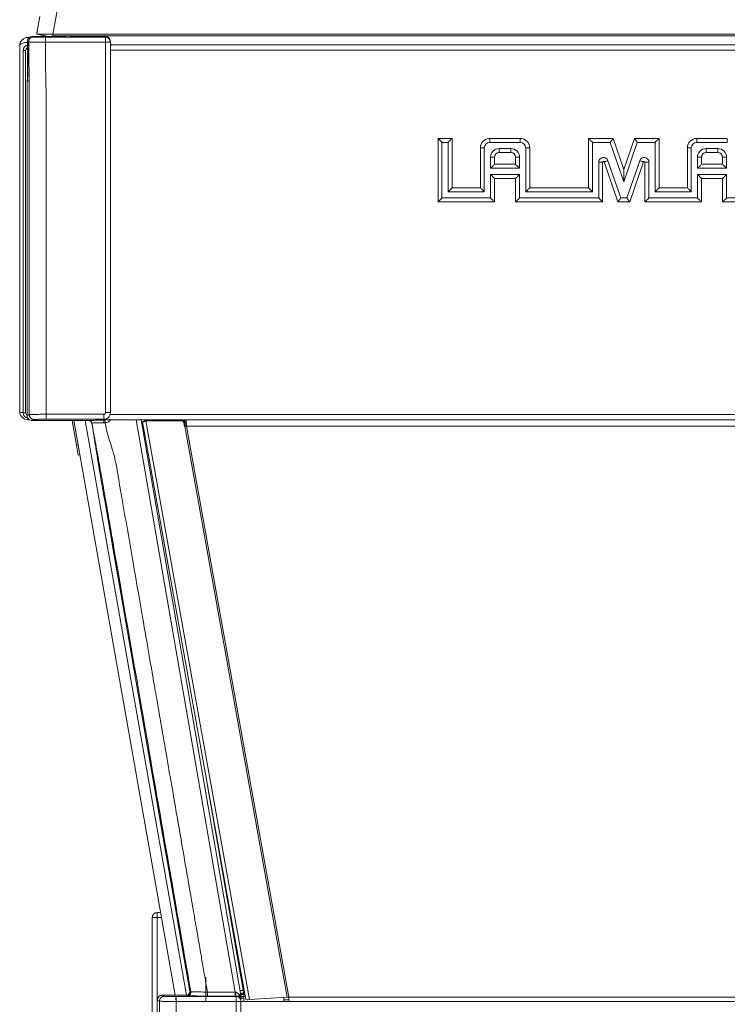
# Model space of a CAD drawing. Units: millimetres. Extents: x 50 to 4150, y 50 to 2920.
# Drawn here: x 339 to 553, y 2107 to 2404 of the extents above; entities that cross this region are included whole.
import ezdxf

# ---------------------------------------------------------------- set-up
doc = ezdxf.new("R2010")
doc.units = ezdxf.units.MM
doc.header["$LTSCALE"] = 10

msp = doc.modelspace()

# ---------------------------------------------------------------- linework, layer by layer
at = {"color": 8, "linetype": 'Continuous', "lineweight": 0}
for p, q in [((357.644, 2447.645), (349.268, 2400.145)), ((343.46, 2399.269), (343.09, 2399.454)), ((365.087, 2399.209), (347.018, 2399.209)), ((365.087, 2399.454), (365.087, 2399.209)), ((341.676, 2397.625), (341.676, 2396.798)), ((347.044, 2397.709), (365.113, 2397.709)), ((365.113, 2397.709), (365.113, 2285.838)), ((341.02, 2395.204), (340.22, 2395.204)), ((341.676, 2395.991), (341.676, 2387.092)), ((1262.97, 2395.273), (366.587, 2395.273)), ((341.676, 2386.366), (341.676, 2385.861)), ((341.45, 2381.633), (341.455, 2382.699)), ((466.67, 2367.424), (466.67, 2350.654)), ((468.53, 2367.424), (466.67, 2367.424)), ((468.53, 2352.514), (468.53, 2367.424)), ((481.09, 2368.624), (481.09, 2367.424)), ((490.31, 2367.424), (481.09, 2367.424)), ((490.31, 2368.624), (490.31, 2367.424)), ((512.1, 2367.424), (512.1, 2352.514)), ((517.478, 2367.424), (512.1, 2367.424)), ((521.55, 2355.57), (517.478, 2367.424)), ((525.621, 2367.424), (521.55, 2355.57)), ((531, 2367.424), (525.621, 2367.424)), ((531, 2352.514), (531, 2367.424)), ((543.56, 2368.624), (543.56, 2367.424)), ((552.78, 2367.424), (543.56, 2367.424)), ((552.78, 2368.624), (552.78, 2367.424)), ((478.25, 2365.784), (479.45, 2365.784)), ((479.45, 2365.784), (479.45, 2352.514)), ((483.93, 2365.564), (487.47, 2365.564)), ((483.93, 2365.564), (483.93, 2364.364)), ((487.47, 2365.564), (487.47, 2364.364)), ((491.95, 2352.514), (491.95, 2365.784)), ((493.15, 2365.784), (491.95, 2365.784)), ((540.72, 2365.784), (541.92, 2365.784)), ((541.92, 2365.784), (541.92, 2352.514)), ((546.4, 2365.564), (549.94, 2365.564)), ((546.4, 2365.564), (546.4, 2364.364)), ((549.94, 2365.564), (549.94, 2364.364)), ((481.31, 2359.614), (481.31, 2362.944)), ((482.51, 2362.944), (481.31, 2362.944)), ((490.09, 2362.944), (488.89, 2362.944)), ((490.09, 2362.944), (490.09, 2359.614)), ((513.96, 2350.654), (513.96, 2361.452)), ((515.16, 2361.452), (513.96, 2361.452)), ((516.762, 2361.92), (520.631, 2350.654)), ((522.468, 2350.654), (526.338, 2361.92)), ((527.94, 2361.452), (529.14, 2361.452)), ((529.14, 2361.452), (529.14, 2350.654)), ((543.78, 2359.614), (543.78, 2362.944)), ((544.98, 2362.944), (543.78, 2362.944)), ((552.56, 2362.944), (551.36, 2362.944)), ((552.56, 2362.944), (552.56, 2359.614)), ((490.09, 2359.614), (481.31, 2359.614)), ((481.31, 2357.754), (490.09, 2357.754)), ((481.31, 2350.654), (481.31, 2357.754)), ((490.09, 2357.754), (490.09, 2350.654)), ((552.56, 2359.614), (543.78, 2359.614)), ((543.78, 2357.754), (552.56, 2357.754)), ((543.78, 2350.654), (543.78, 2357.754)), ((552.56, 2357.754), (552.56, 2350.654)), ((479.45, 2352.514), (468.53, 2352.514)), ((512.1, 2352.514), (491.95, 2352.514)), ((541.92, 2352.514), (531, 2352.514)), ((466.67, 2350.654), (481.31, 2350.654)), ((490.09, 2350.654), (513.96, 2350.654)), ((520.631, 2350.654), (522.468, 2350.654)), ((529.14, 2350.654), (543.78, 2350.654)), ((552.56, 2350.654), (567.2, 2350.654)), ((341.02, 2285.804), (340.22, 2285.804)), ((343.599, 2283.778), (342.951, 2283.454)), ((364.587, 2283.838), (347.158, 2283.838)), ((364.613, 2285.338), (347.184, 2285.338)), ((386.164, 2109.954), (355.571, 2283.454)), ((358.954, 2283.454), (389.547, 2109.954)), ((364.587, 2283.539), (364.587, 2283.838)), ((364.901, 2283.564), (364.587, 2283.539)), ((364.901, 2283.564), (365.47, 2283.76)), ((366.508, 2285.273), (1262.97, 2285.273)), ((374.322, 2283.673), (404.25, 2110.874)), ((376.892, 2283.219), (376.813, 2283.673)), ((377.306, 2283.324), (408.586, 2108.616)), ((388.262, 2283.326), (388.506, 2283.5)), ((364.663, 2282.724), (365.041, 2282.751)), ((389.011, 2283.046), (388.768, 2282.872)), ((389.334, 2281.899), (389.091, 2281.725)), ((389.091, 2281.725), (419.96, 2109.316)), ((1238.862, 2281.796), (389.578, 2281.796)), ((420.448, 2109.38), (389.578, 2281.796)), ((356.337, 2276.002), (356.808, 2276.085)), ((406.633, 2111.5), (395.949, 2173.189)), ((380.693, 2133.417), (381.96, 2133.439)), ((380.693, 2108.691), (380.693, 2133.417)), ((389.121, 2119.34), (390.321, 2112.411)), ((390.547, 2111.075), (390.548, 2110.854)), ((404.25, 2110.874), (395.89, 2110.874)), ((404.25, 2110.874), (404.396, 2110.857)), ((404.25, 2110.653), (404.25, 2110.874)), ((382.249, 2109.954), (382.895, 2109.631)), ((386.454, 2109.571), (404.505, 2109.571)), ((386.48, 2108.071), (404.531, 2108.071)), ((389.555, 2109.951), (389.881, 2109.8)), ((404.267, 2109.7), (395.907, 2109.7)), ((404.267, 2109.7), (404.505, 2109.7)), ((404.267, 2109.7), (404.267, 2109.7)), ((404.505, 2109.571), (404.505, 2109.7)), ((404.531, 2108.071), (404.531, 2015.076)), ((405.659, 2109.178), (405.507, 2109.331)), ((405.924, 2108.72), (405.659, 2109.178)), ((406.005, 2108.251), (405.924, 2109.1)), ((406.005, 2108.251), (405.924, 2108.72)), ((406.91, 2109.097), (406.005, 2109.097)), ((406.813, 2110.351), (406.762, 2110.653)), ((407.2, 2110.351), (406.813, 2110.351)), ((406.824, 2110.267), (406.813, 2110.351)), ((406.824, 2110.267), (406.893, 2109.551)), ((406.893, 2109.551), (406.91, 2109.097)), ((406.893, 2109.551), (407.343, 2109.551)), ((406.91, 2108.058), (406.91, 2109.097)), ((420.497, 2108.584), (418.906, 2108.584)), ((420.448, 2109.38), (1207.991, 2109.38))]:
    msp.add_line(p, q, dxfattribs=at)
at = {"color": 7, "linetype": 'Continuous', "lineweight": 15}
for p, q in [((344.491, 2400.976), (345.287, 2405.492)), ((342.21, 2399.134), (341.676, 2399.125)), ((347.481, 2399.454), (343.09, 2399.454)), ((344.901, 2400.047), (344.344, 2400.145)), ((344.42, 2400.145), (349.268, 2400.145)), ((353.243, 2399.454), (348.341, 2399.454)), ((349.268, 2400.145), (804.72, 2400.145)), ((349.268, 2399.624), (349.268, 2400.145)), ((349.268, 2399.624), (804.72, 2399.624)), ((353.22, 2399.624), (353.22, 2399.454)), ((356.22, 2399.404), (356.22, 2399.624)), ((365.087, 2399.454), (360.088, 2399.454)), ((339.22, 2396.625), (339.22, 2286.212)), ((341.59, 2390.92), (341.59, 2397.954)), ((341.59, 2397.954), (341.59, 2397.922)), ((366.587, 2397.709), (366.587, 2397.954)), ((366.587, 2285.838), (366.587, 2397.709)), ((366.587, 2397.518), (366.831, 2396.873)), ((1262.97, 2396.873), (366.746, 2396.873)), ((340.22, 2395.204), (340.22, 2285.804)), ((341.02, 2395.204), (341.02, 2285.804)), ((341.588, 2389.73), (341.59, 2390.865)), ((341.59, 2390.865), (341.59, 2390.92)), ((341.537, 2386.786), (341.556, 2387.403)), ((341.556, 2387.403), (341.58, 2388.775)), ((341.58, 2388.775), (341.588, 2389.73)), ((341.486, 2385.102), (341.49, 2385.222)), ((341.49, 2385.222), (341.512, 2385.952)), ((341.512, 2385.952), (341.537, 2386.786)), ((341.451, 2381.633), (341.452, 2382.284)), ((341.451, 2379.898), (341.451, 2381.633)), ((465.47, 2368.624), (469.73, 2368.624)), ((465.47, 2349.454), (465.47, 2368.624)), ((469.73, 2368.624), (469.73, 2353.714)), ((481.09, 2368.624), (490.31, 2368.624)), ((510.9, 2368.624), (518.335, 2368.624)), ((510.9, 2353.714), (510.9, 2368.624)), ((518.335, 2368.624), (521.55, 2359.264)), ((521.55, 2359.264), (524.765, 2368.624)), ((524.765, 2368.624), (532.2, 2368.624)), ((532.2, 2368.624), (532.2, 2353.714)), ((543.56, 2368.624), (552.78, 2368.624)), ((478.25, 2353.714), (478.25, 2365.784)), ((487.47, 2364.364), (483.93, 2364.364)), ((493.15, 2365.784), (493.15, 2353.714)), ((540.72, 2353.714), (540.72, 2365.784)), ((549.94, 2364.364), (546.4, 2364.364)), ((482.51, 2362.944), (482.51, 2360.814)), ((482.51, 2360.814), (488.89, 2360.814)), ((488.89, 2360.814), (488.89, 2362.944)), ((515.16, 2361.452), (515.16, 2349.454)), ((519.775, 2349.454), (515.627, 2361.53)), ((527.473, 2361.53), (523.325, 2349.454)), ((527.94, 2349.454), (527.94, 2361.452)), ((544.98, 2362.944), (544.98, 2360.814)), ((544.98, 2360.814), (551.36, 2360.814)), ((551.36, 2360.814), (551.36, 2362.944)), ((521.55, 2359.264), (521.55, 2355.57)), ((488.89, 2356.554), (482.51, 2356.554)), ((482.51, 2356.554), (482.51, 2349.454)), ((488.89, 2349.454), (488.89, 2356.554)), ((551.36, 2356.554), (544.98, 2356.554)), ((544.98, 2356.554), (544.98, 2349.454)), ((551.36, 2349.454), (551.36, 2356.554)), ((469.73, 2353.714), (478.25, 2353.714)), ((493.15, 2353.714), (510.9, 2353.714)), ((532.2, 2353.714), (540.72, 2353.714)), ((482.51, 2349.454), (465.47, 2349.454)), ((515.16, 2349.454), (488.89, 2349.454)), ((523.325, 2349.454), (519.775, 2349.454)), ((544.98, 2349.454), (527.94, 2349.454)), ((568.4, 2349.454), (551.36, 2349.454)), ((341.451, 2284.953), (341.451, 2310.644)), ((341.676, 2283.712), (342.161, 2283.704)), ((360.022, 2283.454), (342.951, 2283.454)), ((356.337, 2276.002), (355.023, 2283.454)), ((355.508, 2283.454), (386.101, 2109.954)), ((360.022, 2283.454), (360.025, 2283.454)), ((365.47, 2283.673), (365.47, 2284.023)), ((365.47, 2283.673), (1262.97, 2283.673)), ((366.587, 2285.828), (366.587, 2285.838)), ((405.74, 2111.171), (375.863, 2283.673)), ((405.74, 2111.171), (375.863, 2283.673)), ((377.306, 2283.324), (377.549, 2283.498)), ((388.262, 2283.326), (377.306, 2283.324)), ((377.382, 2283.411), (377.549, 2283.498)), ((388.506, 2283.5), (377.549, 2283.498)), ((388.868, 2283.341), (388.81, 2283.673)), ((388.97, 2283.19), (388.97, 2283.673)), ((389.41, 2282.873), (389.41, 2283.673)), ((361.01, 2282.629), (361.006, 2282.626)), ((376.279, 2283.05), (407.498, 2108.683)), ((376.302, 2283.054), (376.303, 2283.056)), ((388.929, 2281.706), (388.768, 2282.872)), ((388.929, 2281.706), (389.172, 2281.88)), ((389.091, 2281.725), (388.929, 2281.706)), ((389.172, 2281.88), (389.011, 2283.046)), ((389.41, 2282.873), (389.035, 2282.873)), ((389.334, 2281.899), (389.172, 2281.88)), ((357.329, 2273.131), (356.858, 2273.048)), ((377.855, 2184.387), (378.384, 2181.334)), ((377.868, 2184.308), (380.504, 2169.093)), ((381.697, 2134.933), (380.693, 2134.915)), ((379.22, 2015.024), (379.22, 2133.41)), ((387.942, 2126.144), (389.121, 2119.34)), ((395.42, 2115.349), (395.42, 2107.949)), ((390.321, 2112.411), (390.54, 2111.124)), ((390.539, 2111.124), (390.547, 2111.075)), ((390.541, 2111.124), (390.54, 2111.124)), ((390.541, 2111.123), (390.865, 2110.977)), ((405.882, 2110.352), (405.74, 2111.171)), ((406.762, 2110.653), (406.633, 2111.5)), ((380.747, 2108.454), (380.745, 2079.143)), ((380.747, 2032.686), (380.747, 2108.454)), ((382.247, 2109.953), (382.249, 2109.954)), ((389.55, 2109.954), (382.249, 2109.954)), ((386.277, 2108.954), (386.344, 2108.576)), ((389.555, 2109.951), (389.55, 2109.954)), ((405.924, 2109.1), (406.005, 2109.184)), ((406.005, 2109.184), (406.005, 2108.251)), ((406.005, 2108.071), (406.005, 2108.251)), ((406.005, 2108.071), (406.005, 2015.076)), ((1223.22, 2108.058), (406.005, 2108.058)), ((408.586, 2108.616), (419.96, 2109.316)), ((418.902, 2109.25), (418.907, 2108.443)), ((418.968, 2108.058), (418.907, 2108.443)), ((420.448, 2109.38), (419.96, 2109.316))]:
    msp.add_line(p, q, dxfattribs=at)
at = {"color": 7, "linetype": 'Continuous', "lineweight": 15, "flags": 128}
for points in [[(344.344, 2400.145), (344.347, 2400.164), (344.357, 2400.22), (344.373, 2400.311), (344.395, 2400.434), (344.421, 2400.583), (344.451, 2400.753), (344.484, 2400.938), (344.491, 2400.976)], [(341.451, 2284.953), (341.451, 2333.292), (341.45, 2381.633)], [(341.451, 2310.644), (341.451, 2343.307), (341.451, 2379.898)], [(465.47, 2368.624), (465.493, 2368.601), (465.561, 2368.532), (465.672, 2368.421), (465.821, 2368.272), (466.003, 2368.09), (466.21, 2367.883), (466.436, 2367.658), (466.67, 2367.424)], [(469.73, 2368.624), (469.707, 2368.601), (469.638, 2368.532), (469.527, 2368.421), (469.378, 2368.272), (469.196, 2368.09), (468.989, 2367.883), (468.764, 2367.658), (468.53, 2367.424)], [(510.9, 2368.624), (510.923, 2368.601), (510.991, 2368.532), (511.102, 2368.421), (511.251, 2368.272), (511.433, 2368.09), (511.64, 2367.883), (511.866, 2367.658), (512.1, 2367.424)], [(518.335, 2368.624), (518.318, 2368.601), (518.269, 2368.532), (518.19, 2368.421), (518.084, 2368.272), (517.954, 2368.09), (517.806, 2367.883), (517.645, 2367.658), (517.478, 2367.424)], [(524.765, 2368.624), (524.781, 2368.601), (524.83, 2368.532), (524.909, 2368.421), (525.016, 2368.272), (525.145, 2368.09), (525.293, 2367.883), (525.454, 2367.658), (525.621, 2367.424)], [(532.2, 2368.624), (532.177, 2368.601), (532.108, 2368.532), (531.997, 2368.421), (531.848, 2368.272), (531.666, 2368.09), (531.459, 2367.883), (531.234, 2367.658), (531, 2367.424)], [(482.51, 2360.814), (482.487, 2360.791), (482.418, 2360.722), (482.307, 2360.611), (482.158, 2360.462), (481.976, 2360.28), (481.769, 2360.073), (481.544, 2359.848), (481.31, 2359.614)], [(488.89, 2360.814), (488.913, 2360.791), (488.981, 2360.722), (489.092, 2360.611), (489.241, 2360.462), (489.423, 2360.28), (489.63, 2360.073), (489.856, 2359.848), (490.09, 2359.614)], [(544.98, 2360.814), (544.957, 2360.791), (544.888, 2360.722), (544.777, 2360.611), (544.628, 2360.462), (544.446, 2360.28), (544.239, 2360.073), (544.014, 2359.848), (543.78, 2359.614)], [(551.36, 2360.814), (551.383, 2360.791), (551.451, 2360.722), (551.562, 2360.611), (551.711, 2360.462), (551.893, 2360.28), (552.1, 2360.073), (552.326, 2359.848), (552.56, 2359.614)], [(482.51, 2356.554), (482.487, 2356.577), (482.418, 2356.645), (482.307, 2356.756), (482.158, 2356.905), (481.976, 2357.087), (481.769, 2357.294), (481.544, 2357.519), (481.31, 2357.754)], [(488.89, 2356.554), (488.908, 2356.572), (488.962, 2356.626), (489.05, 2356.714), (489.17, 2356.834), (489.318, 2356.982), (489.49, 2357.154), (489.679, 2357.343), (489.881, 2357.545), (490.09, 2357.754)], [(544.98, 2356.554), (544.957, 2356.577), (544.888, 2356.645), (544.777, 2356.756), (544.628, 2356.905), (544.446, 2357.087), (544.239, 2357.294), (544.014, 2357.519), (543.78, 2357.754)], [(552.56, 2357.754), (552.351, 2357.545), (552.149, 2357.343), (551.96, 2357.154), (551.788, 2356.982), (551.64, 2356.834), (551.52, 2356.714), (551.432, 2356.626), (551.378, 2356.572), (551.36, 2356.554)], [(469.73, 2353.714), (469.707, 2353.691), (469.638, 2353.622), (469.527, 2353.511), (469.378, 2353.362), (469.196, 2353.18), (468.989, 2352.973), (468.764, 2352.748), (468.53, 2352.514)], [(478.25, 2353.714), (478.273, 2353.691), (478.341, 2353.622), (478.452, 2353.511), (478.601, 2353.362), (478.783, 2353.18), (478.99, 2352.973), (479.216, 2352.748), (479.45, 2352.514)], [(493.15, 2353.714), (493.131, 2353.695), (493.077, 2353.641), (492.989, 2353.553), (492.869, 2353.433), (492.721, 2353.285), (492.55, 2353.114), (492.36, 2352.924), (492.158, 2352.722), (491.95, 2352.514)], [(510.9, 2353.714), (510.923, 2353.691), (510.991, 2353.622), (511.102, 2353.511), (511.251, 2353.362), (511.433, 2353.18), (511.64, 2352.973), (511.866, 2352.748), (512.1, 2352.514)], [(532.2, 2353.714), (532.177, 2353.691), (532.108, 2353.622), (531.997, 2353.511), (531.848, 2353.362), (531.666, 2353.18), (531.459, 2352.973), (531.234, 2352.748), (531, 2352.514)], [(540.72, 2353.714), (540.743, 2353.691), (540.811, 2353.622), (540.922, 2353.511), (541.071, 2353.362), (541.253, 2353.18), (541.46, 2352.973), (541.686, 2352.748), (541.92, 2352.514)], [(465.47, 2349.454), (465.493, 2349.477), (465.561, 2349.545), (465.672, 2349.656), (465.821, 2349.805), (466.003, 2349.987), (466.21, 2350.194), (466.436, 2350.419), (466.67, 2350.654)], [(482.51, 2349.454), (482.487, 2349.477), (482.418, 2349.545), (482.307, 2349.656), (482.158, 2349.805), (481.976, 2349.987), (481.769, 2350.194), (481.544, 2350.419), (481.31, 2350.654)], [(488.89, 2349.454), (488.908, 2349.472), (488.962, 2349.526), (489.05, 2349.614), (489.17, 2349.734), (489.318, 2349.882), (489.49, 2350.054), (489.679, 2350.243), (489.881, 2350.445), (490.09, 2350.654)], [(515.16, 2349.454), (515.137, 2349.477), (515.068, 2349.545), (514.957, 2349.656), (514.808, 2349.805), (514.626, 2349.987), (514.419, 2350.194), (514.194, 2350.419), (513.96, 2350.654)], [(519.775, 2349.454), (519.788, 2349.472), (519.826, 2349.526), (519.889, 2349.614), (519.975, 2349.734), (520.081, 2349.882), (520.203, 2350.054), (520.338, 2350.243), (520.483, 2350.445), (520.631, 2350.654)], [(523.325, 2349.454), (523.308, 2349.477), (523.259, 2349.545), (523.18, 2349.656), (523.074, 2349.805), (522.944, 2349.987), (522.796, 2350.194), (522.635, 2350.419), (522.468, 2350.654)], [(527.94, 2349.454), (527.958, 2349.472), (528.012, 2349.526), (528.1, 2349.614), (528.22, 2349.734), (528.368, 2349.882), (528.54, 2350.054), (528.729, 2350.243), (528.931, 2350.445), (529.14, 2350.654)], [(544.98, 2349.454), (544.957, 2349.477), (544.888, 2349.545), (544.777, 2349.656), (544.628, 2349.805), (544.446, 2349.987), (544.239, 2350.194), (544.014, 2350.419), (543.78, 2350.654)], [(552.56, 2350.654), (552.351, 2350.445), (552.149, 2350.243), (551.96, 2350.054), (551.788, 2349.882), (551.64, 2349.734), (551.52, 2349.614), (551.432, 2349.526), (551.378, 2349.472), (551.36, 2349.454)], [(356.858, 2273.048), (356.848, 2273.104), (356.819, 2273.273), (356.77, 2273.546), (356.706, 2273.913), (356.627, 2274.361), (356.537, 2274.871), (356.439, 2275.426), (356.337, 2276.002)], [(364.871, 2259.349), (377.708, 2185.236), (384.896, 2143.733), (388.06, 2125.471), (389.452, 2117.436), (390.543, 2111.124)], [(366.588, 2249.438), (367.468, 2244.359), (369.821, 2230.773), (369.858, 2230.558)], [(383.534, 2151.597), (382.931, 2155.079), (378.384, 2181.334)], [(408.586, 2108.616), (408.103, 2108.578), (407.737, 2108.586), (407.532, 2108.64), (407.498, 2108.683)]]:
    msp.add_lwpolyline(points, dxfattribs=at)
at = {"color": 8, "linetype": 'Continuous', "lineweight": 0, "flags": 128}
for points in [[(341.96, 2397.769), (341.775, 2397.861), (341.59, 2397.954)], [(515.627, 2361.53), (515.648, 2361.537), (515.713, 2361.56), (515.818, 2361.596), (515.959, 2361.644), (516.131, 2361.703), (516.327, 2361.771), (516.54, 2361.844), (516.762, 2361.92)], [(527.473, 2361.53), (527.451, 2361.537), (527.386, 2361.56), (527.281, 2361.596), (527.14, 2361.644), (526.968, 2361.703), (526.772, 2361.771), (526.559, 2361.844), (526.338, 2361.92)], [(341.451, 2284.953), (341.775, 2285.116), (342.1, 2285.278)], [(380.504, 2169.093), (384.206, 2147.72), (387.942, 2126.144)], [(380.747, 2108.455), (381.071, 2108.293), (381.395, 2108.131)]]:
    msp.add_lwpolyline(points, dxfattribs=at)
at = {"color": 7, "linetype": 'Continuous', "lineweight": 15}
for centre, radius, start, end in [((341.82, 2395.204), 1.6, 90, 180), ((341.82, 2395.204), 0.8, 90, 180), ((481.09, 2365.784), 2.84, 90, 180), ((490.31, 2365.784), 2.84, 0, 90), ((543.56, 2365.784), 2.84, 90, 180), ((483.93, 2362.944), 1.42, 90, 180), ((487.47, 2362.944), 1.42, 0, 90), ((546.4, 2362.944), 1.42, 90, 180), ((549.94, 2362.944), 1.42, 0, 90), ((515.4, 2361.452), 0.24, 18.95672, 180), ((527.7, 2361.452), 0.24, 0, 161.04328), ((341.82, 2285.804), 1.6, 180, 270), ((341.82, 2285.804), 0.8, 180, 242.02885), ((388.249, 2282.803), 0.523, 7.56343, 88.61682), ((388.493, 2282.977), 0.523, 7.56227, 88.61611), ((360.069, 2282.465), 0.95, 9.75966, 11.55706), ((388.064, 2290.482), 8.818, 276.69043, 279.88826), ((388.821, 2286.276), 4.407, 276.69202, 279.89111)]:
    msp.add_arc(centre, radius, start, end, dxfattribs=at)
at = {"color": 8, "linetype": 'Continuous', "lineweight": 0}
for centre, radius, start, end in [((481.09, 2365.784), 1.64, 90, 180), ((490.31, 2365.784), 1.64, 0, 90), ((543.56, 2365.784), 1.64, 90, 180), ((483.93, 2362.944), 2.62, 90, 180), ((487.47, 2362.944), 2.62, 0, 90), ((546.4, 2362.944), 2.62, 90, 180), ((549.94, 2362.944), 2.62, 0, 90), ((515.4, 2361.452), 1.44, 18.95672, 180), ((527.7, 2361.452), 1.44, 0, 161.04328)]:
    msp.add_arc(centre, radius, start, end, dxfattribs=at)
at = {"color": 7, "linetype": 'Continuous', "lineweight": 15}
msp.add_ellipse((349.421, 2400.145), major_axis=(2.121, 0.568), ratio=0.2128754, start_param=3.4573826, end_param=4.5832929, dxfattribs=at)
for points, knots in [([(341.676, 2399.125), (341.364, 2399.086), (340.885, 2399.027), (340.314, 2398.712), (339.794, 2398.281), (339.322, 2397.573), (339.253, 2396.935), (339.22, 2396.625)], [0, 0, 0, 0, 0.2316828, 0.3563872, 0.4887008, 0.7518799, 1, 1, 1, 1]), ([(341.59, 2397.954), (341.613, 2398.15), (341.66, 2398.542), (342.004, 2399.04), (342.502, 2399.384), (342.894, 2399.43), (343.09, 2399.454)], [0, 0, 0, 0, 0.2500247, 0.5000082, 0.749987, 1, 1, 1, 1]), ([(344.491, 2400.976), (344.472, 2400.869), (344.434, 2400.654), (344.39, 2400.392), (344.375, 2400.212), (344.392, 2400.149), (344.415, 2400.146), (344.42, 2400.145)], [0, 0, 0, 0, 0.2345637, 0.4691158, 0.7034528, 0.9368034, 1, 1, 1, 1]), ([(344.42, 2400.145), (344.613, 2400.106), (345.067, 2400.013), (345.869, 2399.852), (346.67, 2399.629), (347.249, 2399.561), (347.443, 2399.465), (347.443, 2399.465)], [0, 0, 0, 0, 0.1899362, 0.4489444, 0.7909621, 0.9999785, 1, 1, 1, 1]), ([(354.372, 2399.433), (354.387, 2399.432), (354.515, 2399.426), (354.898, 2399.418), (355.469, 2399.41), (356.175, 2399.403), (356.758, 2399.402), (357.14, 2399.401)], [0, 0, 0, 0, 0.0364907, 0.3214242, 0.4984125, 0.670758, 1, 1, 1, 1]), ([(357.14, 2399.401), (357.522, 2399.402), (358.103, 2399.403), (358.794, 2399.41), (359.357, 2399.418), (359.785, 2399.429), (360.051, 2399.442), (360.075, 2399.449), (360.088, 2399.454)], [0, 0, 0, 0, 0.2425113, 0.3694498, 0.4998092, 0.7096873, 0.8448978, 1, 1, 1, 1]), ([(365.087, 2399.454), (365.284, 2399.431), (365.677, 2399.386), (366.172, 2399.039), (366.519, 2398.543), (366.564, 2398.15), (366.587, 2397.954)], [0, 0, 0, 0, 0.2500118, 0.4999977, 0.7499912, 1, 1, 1, 1]), ([(365.087, 2399.209), (365.284, 2399.186), (365.677, 2399.141), (366.172, 2398.794), (366.519, 2398.298), (366.564, 2397.905), (366.587, 2397.709)], [0, 0, 0, 0, 0.2499998, 0.5000004, 0.7500049, 1, 1, 1, 1]), ([(341.7, 2398.512), (341.667, 2398.415), (341.61, 2398.246), (341.601, 2398.066), (341.597, 2397.99)], [0, 0, 0, 0, 0.57246512, 1, 1, 1, 1]), ([(341.452, 2382.284), (341.455, 2382.861), (341.461, 2384.018), (341.478, 2384.74), (341.486, 2385.102)], [0, 0, 0, 0, 0.49900162, 1, 1, 1, 1]), ([(339.22, 2286.212), (339.252, 2285.901), (339.304, 2285.413), (339.613, 2284.837), (339.93, 2284.442), (340.312, 2284.128), (340.882, 2283.811), (341.362, 2283.751), (341.676, 2283.712)], [0, 0, 0, 0, 0.2418667, 0.3795289, 0.5031747, 0.6334439, 0.7597624, 1, 1, 1, 1]), ([(341.451, 2284.953), (341.48, 2284.734), (341.538, 2284.294), (341.937, 2283.8), (342.433, 2283.508), (342.778, 2283.472), (342.951, 2283.454)], [0, 0, 0, 0, 0.279668, 0.5592026, 0.7796119, 1, 1, 1, 1]), ([(341.451, 2284.953), (341.451, 2284.953), (341.451, 2284.953), (341.451, 2284.953), (341.451, 2284.953)], [0, 0, 0, 0, 0.5, 1, 1, 1, 1]), ([(347.158, 2283.838), (347.161, 2283.863), (347.168, 2283.914), (347.177, 2284.262), (347.183, 2284.755), (347.183, 2285.143), (347.184, 2285.338)], [0, 0, 0, 0, 0.2500029, 0.4999947, 0.7500005, 1, 1, 1, 1]), ([(359.552, 2283.454), (359.571, 2283.45), (359.698, 2283.426), (359.873, 2283.424), (360.022, 2283.421)], [0, 0, 0, 0, 0.1470106, 1, 1, 1, 1]), ([(360.025, 2283.454), (360.107, 2283.465), (360.271, 2283.486), (361.313, 2283.513), (362.794, 2283.533), (363.989, 2283.537), (364.587, 2283.539)], [0, 0, 0, 0, 0.2501795, 0.5001214, 0.7500674, 1, 1, 1, 1]), ([(360.025, 2283.453), (360.125, 2283.444), (360.357, 2283.422), (360.633, 2283.265), (360.82, 2283.069), (360.945, 2282.871), (360.986, 2282.719), (361.01, 2282.629)], [0, 0, 0, 0, 0.2161072, 0.4990345, 0.6618596, 0.7997345, 1, 1, 1, 1]), ([(361.001, 2282.656), (360.969, 2282.757), (360.901, 2282.974), (360.696, 2283.222), (360.515, 2283.311), (360.442, 2283.347)], [0, 0, 0, 0, 0.3460189, 0.7378017, 1, 1, 1, 1]), ([(377.39, 2283.415), (377.333, 2283.389), (377.235, 2283.344), (377.051, 2283.273), (376.867, 2283.209), (376.679, 2283.152), (376.487, 2283.099), (376.379, 2283.073), (376.315, 2283.059)], [0, 0, 0, 0, 0.16670281, 0.28925521, 0.44347321, 0.60163306, 0.76616541, 1, 1, 1, 1]), ([(376.345, 2283.066), (376.386, 2283.075), (376.479, 2283.095), (376.821, 2283.179), (377.144, 2283.275), (377.306, 2283.324)], [0, 0, 0, 0, 0.2796219, 0.639818, 1, 1, 1, 1]), ([(389.578, 2281.796), (389.571, 2281.911), (389.557, 2282.143), (389.536, 2282.491), (389.515, 2282.818), (389.494, 2283.11), (389.473, 2283.353), (389.452, 2283.534), (389.431, 2283.651), (389.417, 2283.666), (389.41, 2283.673)], [0, 0, 0, 0, 0.12500026, 0.25000005, 0.37499877, 0.49999676, 0.62499631, 0.75000227, 0.87500066, 1, 1, 1, 1]), ([(361.005, 2282.626), (361.006, 2282.623), (361.018, 2282.556), (361.058, 2282.32), (361.112, 2282.005), (361.186, 2281.562), (361.262, 2281.094), (361.334, 2280.641), (361.407, 2280.178), (361.467, 2279.804), (361.548, 2279.291), (361.666, 2278.552), (361.83, 2277.514), (362, 2276.445), (362.138, 2275.576), (362.246, 2274.895), (362.346, 2274.269), (362.453, 2273.594), (362.561, 2272.913), (362.67, 2272.231), (362.795, 2271.438), (362.95, 2270.472), (363.174, 2269.146), (363.396, 2267.869), (363.533, 2267.077), (363.595, 2266.717)], [0, 0, 0, 0, 0.000484, 0.0100103, 0.0347101, 0.0487444, 0.081721, 0.1220285, 0.1452674, 0.1763297, 0.1991508, 0.2508145, 0.328472, 0.4126896, 0.4707556, 0.507298, 0.5529, 0.5995955, 0.6462803, 0.6929558, 0.7396206, 0.8110005, 0.8821381, 0.9464167, 1, 1, 1, 1]), ([(389.561, 2282.073), (389.56, 2282.085), (389.551, 2282.155), (389.536, 2282.282), (389.515, 2282.446), (389.494, 2282.592), (389.473, 2282.713), (389.452, 2282.804), (389.431, 2282.862), (389.417, 2282.87), (389.41, 2282.873)], [0, 0, 0, 0, 0.02784886, 0.16673162, 0.30560864, 0.44447878, 0.58335144, 0.72223824, 0.86112288, 1, 1, 1, 1]), ([(363.715, 2266.024), (363.695, 2266.14), (363.655, 2266.371), (363.615, 2266.601), (363.595, 2266.717)], [0, 0, 0, 0, 0.5003476, 1, 1, 1, 1]), ([(364.871, 2259.349), (364.659, 2260.576), (364.274, 2262.8), (363.888, 2265.025), (363.715, 2266.023)], [0, 0, 0, 0, 0.5512979, 1, 1, 1, 1]), ([(380.693, 2134.915), (380.5, 2134.89), (380.112, 2134.839), (379.626, 2134.491), (379.286, 2133.999), (379.242, 2133.61), (379.22, 2133.415)], [0, 0, 0, 0, 0.2497033, 0.4995985, 0.749699, 1, 1, 1, 1]), ([(380.694, 2134.915), (380.69, 2134.891), (380.684, 2134.844), (380.682, 2134.5), (380.684, 2134.003), (380.69, 2133.612), (380.693, 2133.417)], [0, 0, 0, 0, 0.2511817, 0.5009189, 0.7504597, 1, 1, 1, 1]), ([(379.22, 2133.41), (379.239, 2133.411), (379.269, 2133.412), (379.453, 2133.414), (379.642, 2133.415), (379.878, 2133.415), (380.221, 2133.416), (380.507, 2133.416), (380.693, 2133.417)], [0, 0, 0, 0, 0.2396739, 0.3684843, 0.4999729, 0.631453, 0.7602829, 1, 1, 1, 1]), ([(379.22, 2133.415), (379.22, 2133.415), (379.22, 2133.415), (379.22, 2133.413), (379.22, 2133.412), (379.22, 2133.41), (379.22, 2133.41)], [0, 0, 0, 0, 0.2373038, 0.4706134, 0.7195398, 1, 1, 1, 1]), ([(390.547, 2111.075), (390.551, 2111.004), (390.56, 2110.863), (390.516, 2110.654), (390.433, 2110.458), (390.309, 2110.285), (390.152, 2110.141), (389.969, 2110.034), (389.766, 2109.964), (389.625, 2109.956), (389.555, 2109.951)], [0, 0, 0, 0, 0.1249997, 0.2499977, 0.3750009, 0.4999958, 0.6249994, 0.7499988, 0.8750035, 1, 1, 1, 1]), ([(390.548, 2110.854), (390.527, 2110.748), (390.489, 2110.557), (390.376, 2110.396), (390.325, 2110.324)], [0, 0, 0, 0, 0.5505782, 1, 1, 1, 1]), ([(390.513, 2110.69), (390.532, 2110.782), (390.555, 2110.899), (390.547, 2111.018), (390.545, 2111.044)], [0, 0, 0, 0, 0.7824884, 1, 1, 1, 1]), ([(390.539, 2111.124), (390.539, 2111.121), (390.538, 2111.115), (390.538, 2111.109), (390.537, 2111.106)], [0, 0, 0, 0, 0.49917259, 1, 1, 1, 1]), ([(406.633, 2111.5), (406.511, 2111.475), (406.267, 2111.425), (405.971, 2111.333), (405.77, 2111.242), (405.75, 2111.195), (405.74, 2111.171)], [0, 0, 0, 0, 0.24998829, 0.4999891, 0.74999908, 1, 1, 1, 1]), ([(382.249, 2109.954), (382.08, 2109.937), (381.833, 2109.913), (381.491, 2109.758), (381.208, 2109.561), (381.011, 2109.319), (380.912, 2109.139), (380.838, 2108.98), (380.764, 2108.758), (380.752, 2108.552), (380.747, 2108.455)], [0, 0, 0, 0, 0.2148482, 0.3132562, 0.4763189, 0.6510041, 0.7055767, 0.7381251, 0.8763286, 1, 1, 1, 1]), ([(382.247, 2109.954), (382.05, 2109.931), (381.657, 2109.886), (381.162, 2109.54), (380.815, 2109.045), (380.769, 2108.652), (380.747, 2108.455)], [0, 0, 0, 0, 0.2500093, 0.4999997, 0.75, 1, 1, 1, 1]), ([(381.292, 2109.611), (381.38, 2109.674), (381.561, 2109.805), (381.889, 2109.928), (382.125, 2109.945), (382.247, 2109.954)], [0, 0, 0, 0, 0.3139788, 0.6473113, 1, 1, 1, 1]), ([(386.454, 2109.571), (386.457, 2109.545), (386.464, 2109.495), (386.473, 2109.146), (386.478, 2108.654), (386.479, 2108.265), (386.48, 2108.071)], [0, 0, 0, 0, 0.2500021, 0.4999961, 0.7500008, 1, 1, 1, 1]), ([(389.55, 2109.954), (389.622, 2109.958), (389.766, 2109.967), (389.972, 2110.037), (390.161, 2110.145), (390.259, 2110.25), (390.308, 2110.303)], [0, 0, 0, 0, 0.2504907, 0.5012832, 0.750845, 1, 1, 1, 1]), ([(390.326, 2110.324), (390.363, 2110.374), (390.444, 2110.486), (390.489, 2110.618), (390.513, 2110.69)], [0, 0, 0, 0, 0.4537368, 1, 1, 1, 1]), ([(404.505, 2109.571), (404.702, 2109.548), (405.095, 2109.503), (405.59, 2109.156), (405.937, 2108.66), (405.982, 2108.268), (406.005, 2108.071)], [0, 0, 0, 0, 0.2500063, 0.4999993, 0.7500011, 1, 1, 1, 1]), ([(405.504, 2109.334), (405.47, 2109.375), (405.402, 2109.457), (405.365, 2109.642), (405.38, 2109.854), (405.436, 2110.008), (405.464, 2110.084)], [0, 0, 0, 0, 0.2511659, 0.5008974, 0.7504495, 1, 1, 1, 1]), ([(405.464, 2110.085), (405.532, 2110.11), (405.667, 2110.16), (405.848, 2110.256), (405.869, 2110.313), (405.882, 2110.351)], [0, 0, 0, 0, 0.2606718, 0.5146218, 1, 1, 1, 1]), ([(405.467, 2110.086), (405.497, 2110.039), (405.559, 2109.946), (405.613, 2109.847), (405.64, 2109.798)], [0, 0, 0, 0, 0.4981693, 1, 1, 1, 1]), ([(405.64, 2109.798), (405.73, 2109.838), (405.91, 2109.919), (405.928, 2109.983), (405.937, 2110.015)], [0, 0, 0, 0, 0.5025418, 1, 1, 1, 1]), ([(405.924, 2109.1), (405.892, 2109.217), (405.828, 2109.453), (405.703, 2109.682), (405.64, 2109.798)], [0, 0, 0, 0, 0.4971436, 1, 1, 1, 1]), ([(405.865, 2110.352), (405.868, 2110.365), (405.876, 2110.397), (405.983, 2110.454), (406.136, 2110.51), (406.303, 2110.558), (406.515, 2110.609), (406.677, 2110.638), (406.762, 2110.653)], [0, 0, 0, 0, 0.1723491, 0.396008, 0.527663, 0.6722098, 0.8296707, 1, 1, 1, 1]), ([(405.937, 2110.016), (405.936, 2110.019), (405.935, 2110.029), (405.93, 2110.06), (405.912, 2110.169), (405.895, 2110.271), (405.882, 2110.351)], [0, 0, 0, 0, 0.0277893, 0.0831953, 0.2779564, 1, 1, 1, 1]), ([(405.921, 2110.022), (405.929, 2110.046), (405.945, 2110.094), (406.145, 2110.185), (406.443, 2110.277), (406.69, 2110.327), (406.813, 2110.351)], [0, 0, 0, 0, 0.249999, 0.5000021, 0.749999, 1, 1, 1, 1]), ([(406.824, 2110.267), (406.727, 2110.248), (406.514, 2110.207), (406.275, 2110.142), (406.109, 2110.084), (406.007, 2110.038), (405.938, 2109.993), (405.934, 2109.968), (405.932, 2109.955)], [0, 0, 0, 0, 0.1984178, 0.4307681, 0.5602452, 0.6982736, 0.8448694, 1, 1, 1, 1]), ([(406.001, 2109.383), (405.995, 2109.481), (405.984, 2109.693), (405.953, 2109.903), (405.937, 2110.016)], [0, 0, 0, 0, 0.4619714, 1, 1, 1, 1]), ([(406.005, 2109.187), (406.004, 2109.209), (406.004, 2109.274), (406.002, 2109.339), (406.001, 2109.383)], [0, 0, 0, 0, 0.3314812, 1, 1, 1, 1]), ([(420.567, 2108.058), (420.557, 2108.077), (420.537, 2108.115), (420.507, 2108.41), (420.478, 2108.839), (420.458, 2109.2), (420.448, 2109.38)], [0, 0, 0, 0, 0.2499998, 0.4999974, 0.749999, 1, 1, 1, 1])]:
    msp.add_open_spline(points, degree=3, knots=knots, dxfattribs=at)
at = {"color": 8, "linetype": 'Continuous', "lineweight": 0}
for points, knots in [([(341.676, 2399.125), (341.673, 2399.101), (341.667, 2399.054), (341.664, 2398.767), (341.666, 2398.496), (341.667, 2398.395)], [0, 0, 0, 0, 0.3850473, 0.7701002, 1, 1, 1, 1]), ([(341.96, 2397.769), (341.983, 2397.965), (342.03, 2398.357), (342.374, 2398.855), (342.871, 2399.199), (343.263, 2399.245), (343.46, 2399.269)], [0, 0, 0, 0, 0.2500053, 0.5000016, 0.7499996, 1, 1, 1, 1]), ([(347.018, 2399.209), (346.565, 2399.21), (345.656, 2399.211), (344.494, 2399.225), (343.661, 2399.245), (343.527, 2399.261), (343.46, 2399.269)], [0, 0, 0, 0, 0.2496832, 0.499988, 0.7500421, 1, 1, 1, 1]), ([(347.044, 2397.709), (347.044, 2397.903), (347.043, 2398.292), (347.037, 2398.784), (347.029, 2399.132), (347.022, 2399.183), (347.018, 2399.209)], [0, 0, 0, 0, 0.25000126, 0.50000178, 0.74999529, 1, 1, 1, 1]), ([(365.113, 2397.709), (365.112, 2397.903), (365.112, 2398.292), (365.106, 2398.784), (365.097, 2399.132), (365.09, 2399.183), (365.087, 2399.209)], [0, 0, 0, 0, 0.2499995, 0.5000053, 0.7499971, 1, 1, 1, 1]), ([(341.676, 2397.625), (341.364, 2397.61), (340.885, 2397.586), (340.314, 2397.46), (339.794, 2397.288), (339.322, 2397.004), (339.253, 2396.749), (339.22, 2396.625)], [0, 0, 0, 0, 0.2316823, 0.3563751, 0.4887004, 0.7518818, 1, 1, 1, 1]), ([(342.1, 2285.278), (342.103, 2304.026), (342.108, 2329.023), (342.09, 2360.27), (342.137, 2379.02), (342.019, 2391.519), (341.96, 2397.769)], [0, 0, 0, 0, 0.4999871, 0.6666495, 0.8333121, 1, 1, 1, 1]), ([(347.044, 2397.709), (346.396, 2397.71), (345.098, 2397.712), (343.437, 2397.726), (342.248, 2397.745), (342.056, 2397.761), (341.96, 2397.769)], [0, 0, 0, 0, 0.2496918, 0.4999995, 0.7500525, 1, 1, 1, 1]), ([(347.184, 2285.338), (347.184, 2289.533), (347.184, 2297.924), (347.184, 2310.509), (347.184, 2323.095), (347.184, 2335.326), (347.184, 2345.537), (347.184, 2353.966), (347.183, 2361.203), (347.188, 2368.616), (347.171, 2375.648), (347.224, 2382.057), (347.086, 2386.482), (347.048, 2389.29), (347.043, 2390.453), (347.039, 2391.642), (347.038, 2392.848), (347.038, 2393.88), (347.04, 2394.909), (347.042, 2396.109), (347.043, 2397.105), (347.044, 2397.709)], [0, 0, 0, 0, 0.11200025, 0.22400049, 0.33600087, 0.44800112, 0.55051824, 0.60861346, 0.6730216, 0.74374282, 0.80651316, 0.86075659, 0.91483515, 0.92466837, 0.93574796, 0.94586286, 0.9564132, 0.96796231, 0.97341211, 0.98387573, 1, 1, 1, 1]), ([(365.113, 2397.709), (365.307, 2397.709), (365.695, 2397.709), (366.181, 2397.709), (366.52, 2397.709), (366.565, 2397.709), (366.587, 2397.709)], [0, 0, 0, 0, 0.2499939, 0.4999937, 0.7499973, 1, 1, 1, 1]), ([(366.587, 2397.518), (366.586, 2397.217), (366.584, 2396.897), (366.697, 2396.597), (366.703, 2396.579)], [0, 0, 0, 0, 0.9411736, 1, 1, 1, 1]), ([(339.22, 2286.212), (339.252, 2286.149), (339.303, 2286.052), (339.615, 2285.937), (339.897, 2285.864), (340.122, 2285.829), (340.22, 2285.815)], [0, 0, 0, 0, 0.4043886, 0.6345421, 0.8412849, 1, 1, 1, 1]), ([(341.662, 2284.234), (341.663, 2284.092), (341.664, 2283.785), (341.672, 2283.738), (341.676, 2283.712)], [0, 0, 0, 0, 0.4598751, 1, 1, 1, 1]), ([(347.184, 2285.338), (346.535, 2285.337), (345.237, 2285.335), (343.576, 2285.321), (342.388, 2285.301), (342.196, 2285.286), (342.1, 2285.278)], [0, 0, 0, 0, 0.2499663, 0.500031, 0.750332, 1, 1, 1, 1]), ([(343.599, 2283.778), (343.403, 2283.801), (343.011, 2283.848), (342.514, 2284.192), (342.17, 2284.689), (342.123, 2285.082), (342.1, 2285.278)], [0, 0, 0, 0, 0.2499986, 0.4999997, 0.7499954, 1, 1, 1, 1]), ([(347.158, 2283.838), (346.704, 2283.837), (345.795, 2283.835), (344.633, 2283.822), (343.801, 2283.802), (343.666, 2283.786), (343.599, 2283.778)], [0, 0, 0, 0, 0.24995901, 0.50001367, 0.75031874, 1, 1, 1, 1]), ([(366.587, 2285.838), (366.557, 2285.576), (366.496, 2285.052), (366.034, 2284.391), (365.373, 2283.928), (364.849, 2283.868), (364.587, 2283.838)], [0, 0, 0, 0, 0.2500014, 0.4999972, 0.750001, 1, 1, 1, 1]), ([(364.587, 2283.838), (364.591, 2283.863), (364.597, 2283.914), (364.606, 2284.262), (364.612, 2284.755), (364.613, 2285.143), (364.613, 2285.338)], [0, 0, 0, 0, 0.2500041, 0.499997, 0.7499969, 1, 1, 1, 1]), ([(364.587, 2283.539), (364.596, 2283.527), (364.613, 2283.501), (364.637, 2283.318), (364.655, 2283.051), (364.661, 2282.831), (364.663, 2282.724)], [0, 0, 0, 0, 0.2425566, 0.4999975, 0.7574463, 1, 1, 1, 1]), ([(365.113, 2285.838), (365.106, 2285.775), (365.096, 2285.678), (365.034, 2285.562), (364.969, 2285.482), (364.89, 2285.417), (364.773, 2285.355), (364.676, 2285.345), (364.613, 2285.338)], [0, 0, 0, 0, 0.2394751, 0.36824, 0.5000021, 0.6287837, 0.7605469, 1, 1, 1, 1]), ([(364.901, 2283.564), (364.904, 2283.552), (364.911, 2283.526), (364.943, 2283.344), (364.988, 2283.077), (365.024, 2282.857), (365.041, 2282.751)], [0, 0, 0, 0, 0.2424171, 0.4999934, 0.7575714, 1, 1, 1, 1]), ([(365.041, 2282.751), (365.393, 2282.839), (366.042, 2283.001), (366.516, 2283.462), (366.733, 2283.673)], [0, 0, 0, 0, 0.5428582, 1, 1, 1, 1]), ([(366.587, 2285.838), (366.565, 2285.838), (366.52, 2285.838), (366.181, 2285.838), (365.695, 2285.838), (365.307, 2285.838), (365.113, 2285.838)], [0, 0, 0, 0, 0.2500027, 0.5000063, 0.7500061, 1, 1, 1, 1]), ([(361.01, 2282.629), (361.073, 2282.654), (361.198, 2282.702), (362.032, 2282.734), (363.222, 2282.749), (364.183, 2282.732), (364.663, 2282.724)], [0, 0, 0, 0, 0.2499514, 0.4999356, 0.7498718, 1, 1, 1, 1]), ([(390.865, 2110.977), (385.908, 2139.622), (378.175, 2184.308), (370.069, 2231.1), (366.564, 2251.339), (365.468, 2257.646), (364.386, 2263.927), (363.276, 2270.269), (362.147, 2276.396), (361.39, 2280.547), (361.01, 2282.629)], [0, 0, 0, 0, 0.5000172, 0.7800327, 0.8167011, 0.8533677, 0.8900493, 0.9266206, 0.9631971, 1, 1, 1, 1]), ([(365.041, 2282.751), (365.25, 2281.622), (365.673, 2279.327), (366.803, 2276.018), (367.834, 2272.686), (368.531, 2269.211), (369.072, 2265.725), (369.669, 2262.246), (371.192, 2253.69), (372.613, 2245.339), (374.019, 2237.231), (374.478, 2234.575), (374.924, 2232.004), (375.354, 2229.519), (375.77, 2227.118), (376.171, 2224.802), (376.762, 2221.388), (377.511, 2217.061), (378.418, 2211.824), (379.235, 2207.107), (379.95, 2202.974), (380.522, 2199.671), (380.933, 2197.298), (381.23, 2195.582), (381.461, 2194.25), (381.689, 2192.928), (381.916, 2191.618), (382.141, 2190.317), (382.633, 2187.474), (383.629, 2181.723), (385.03, 2173.63), (386.534, 2164.942), (387.945, 2156.789), (389.313, 2148.883), (390.625, 2141.308), (391.832, 2134.33), (392.922, 2128.032), (393.88, 2122.495), (394.607, 2118.293), (395.131, 2115.267), (395.478, 2113.258), (395.72, 2111.862), (395.845, 2111.135), (395.89, 2110.874)], [0, 0, 0, 0, 0.0196805, 0.0400231, 0.0599249, 0.0795055, 0.1008245, 0.1205275, 0.1401131, 0.2500945, 0.2660177, 0.2814471, 0.2963828, 0.3108248, 0.3247731, 0.3382277, 0.3511885, 0.3842852, 0.4136481, 0.4424829, 0.4664963, 0.4856882, 0.5000587, 0.5078589, 0.5155979, 0.5232758, 0.5308924, 0.5384478, 0.5459421, 0.5804479, 0.6386825, 0.6870129, 0.7318858, 0.7807981, 0.8248104, 0.8639227, 0.9024208, 0.9345914, 0.9604347, 0.9756647, 0.9873357, 0.9954474, 1, 1, 1, 1]), ([(389.881, 2109.8), (389.953, 2109.805), (390.099, 2109.814), (390.307, 2109.888), (390.495, 2110.001), (390.653, 2110.153), (390.775, 2110.336), (390.854, 2110.541), (390.89, 2110.759), (390.873, 2110.904), (390.865, 2110.977)], [0, 0, 0, 0, 0.1249943, 0.2499913, 0.374999, 0.4999946, 0.6249949, 0.7499973, 0.8749985, 1, 1, 1, 1]), ([(395.89, 2110.874), (395.249, 2110.894), (393.966, 2110.934), (392.314, 2110.974), (391.141, 2110.992), (390.957, 2110.982), (390.865, 2110.977)], [0, 0, 0, 0, 0.2501281, 0.5000636, 0.749959, 1, 1, 1, 1]), ([(395.907, 2109.7), (395.906, 2109.706), (395.903, 2109.717), (395.9, 2109.793), (395.896, 2109.907), (395.894, 2110.059), (395.892, 2110.241), (395.89, 2110.443), (395.89, 2110.659), (395.89, 2110.802), (395.89, 2110.874)], [0, 0, 0, 0, 0.1250015, 0.2500005, 0.3749964, 0.4999947, 0.6249999, 0.7499994, 0.875, 1, 1, 1, 1]), ([(404.505, 2109.7), (404.497, 2109.706), (404.481, 2109.718), (404.459, 2109.793), (404.438, 2109.904), (404.421, 2110.052), (404.408, 2110.232), (404.399, 2110.431), (404.394, 2110.644), (404.395, 2110.786), (404.396, 2110.857)], [0, 0, 0, 0, 0.12497795, 0.25001, 0.37504716, 0.5000102, 0.62496953, 0.75000147, 0.87503391, 1, 1, 1, 1]), ([(404.396, 2110.857), (404.496, 2110.835), (404.717, 2110.786), (405.108, 2110.536), (405.319, 2110.268), (405.464, 2110.085)], [0, 0, 0, 0, 0.2110299, 0.4619312, 1, 1, 1, 1]), ([(381.395, 2108.131), (381.403, 2092.611), (381.413, 2072.28), (381.377, 2047.138), (381.466, 2032.705), (381.244, 2023.086), (381.133, 2018.276)], [0, 0, 0, 0, 0.5181455, 0.678787, 0.839389, 1, 1, 1, 1]), ([(382.895, 2109.631), (382.699, 2109.607), (382.307, 2109.561), (381.809, 2109.217), (381.466, 2108.719), (381.419, 2108.327), (381.395, 2108.131)], [0, 0, 0, 0, 0.2500093, 0.5000065, 0.7500028, 1, 1, 1, 1]), ([(381.395, 2108.131), (381.492, 2108.123), (381.684, 2108.107), (382.872, 2108.088), (384.532, 2108.074), (385.831, 2108.072), (386.48, 2108.071)], [0, 0, 0, 0, 0.2496613, 0.4999637, 0.7500329, 1, 1, 1, 1]), ([(382.895, 2109.631), (382.962, 2109.623), (383.097, 2109.607), (383.928, 2109.587), (385.091, 2109.573), (386, 2109.572), (386.454, 2109.571)], [0, 0, 0, 0, 0.249686, 0.4999905, 0.7500458, 1, 1, 1, 1]), ([(386.218, 2015.076), (386.327, 2030.575), (386.545, 2061.573), (386.501, 2092.571), (386.48, 2108.071)], [0, 0, 0, 0, 0.4999865, 1, 1, 1, 1]), ([(389.881, 2109.801), (389.995, 2109.788), (390.223, 2109.761), (391.631, 2109.727), (393.606, 2109.704), (395.141, 2109.701), (395.907, 2109.7)], [0, 0, 0, 0, 0.2498443, 0.5001758, 0.7504123, 1, 1, 1, 1]), ([(404.267, 2109.7), (404.265, 2109.718), (404.26, 2109.753), (404.255, 2109.972), (404.251, 2110.282), (404.25, 2110.529), (404.25, 2110.653)], [0, 0, 0, 0, 0.25000238, 0.50000007, 0.74999987, 1, 1, 1, 1]), ([(405.504, 2109.334), (405.373, 2109.429), (405.181, 2109.569), (404.813, 2109.683), (404.602, 2109.695), (404.505, 2109.7)], [0, 0, 0, 0, 0.5315525, 0.7862412, 1, 1, 1, 1]), ([(404.531, 2108.071), (404.53, 2108.265), (404.53, 2108.654), (404.524, 2109.146), (404.515, 2109.495), (404.508, 2109.545), (404.505, 2109.571)], [0, 0, 0, 0, 0.2499983, 0.4999949, 0.7499988, 1, 1, 1, 1]), ([(404.531, 2108.071), (404.725, 2108.071), (405.113, 2108.071), (405.599, 2108.071), (405.938, 2108.071), (405.983, 2108.071), (406.005, 2108.071)], [0, 0, 0, 0, 0.2499939, 0.4999937, 0.7499973, 1, 1, 1, 1]), ([(405.659, 2109.178), (405.633, 2109.217), (405.582, 2109.296), (405.558, 2109.449), (405.572, 2109.618), (405.617, 2109.738), (405.64, 2109.798)], [0, 0, 0, 0, 0.2500081, 0.4999949, 0.7499951, 1, 1, 1, 1]), ([(405.924, 2108.72), (405.909, 2108.781), (405.879, 2108.904), (405.909, 2109.035), (405.924, 2109.1)], [0, 0, 0, 0, 0.5000058, 1, 1, 1, 1]), ([(405.99, 2109.476), (406.002, 2109.477), (406.026, 2109.481), (406.231, 2109.499), (406.533, 2109.523), (406.776, 2109.542), (406.893, 2109.551)], [0, 0, 0, 0, 0.2412059, 0.499992, 0.7588016, 1, 1, 1, 1])]:
    msp.add_open_spline(points, degree=3, knots=knots, dxfattribs=at)

doc.saveas('drawing.dxf')
